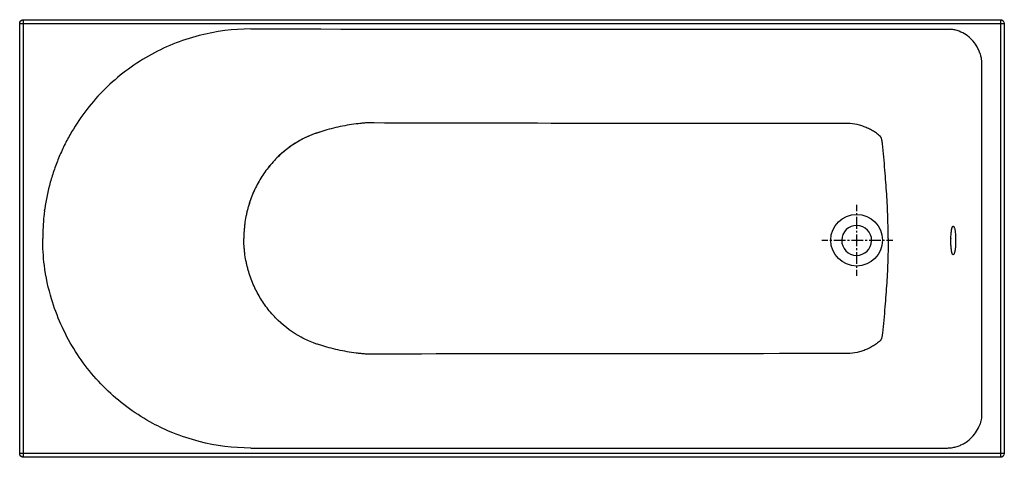
# Model space of a CAD drawing. Units: inches. Extents: x -795 to 1005, y -251 to 549.
import ezdxf

# ---------------------------------------------------------------- set-up
doc = ezdxf.new("R2010")
doc.units = ezdxf.units.IN
doc.header["$MEASUREMENT"] = 0
for name, pattern in [('AI-Linetype-1', [7.148195, 3.574097, -3.574097]), ('AI-Linetype-2', [32.167035, 21.444742, -3.574097, 3.574097, -3.574097]), ('AI-Linetype-3', [7.14818, 3.57409, -3.57409]), ('AI-Linetype-4', [32.16697, 21.444699, -3.57409, 3.57409, -3.57409])]:
    doc.linetypes.add(name, pattern=pattern)

# ---------------------------------------------------------------- blocks, each defined once
blk = doc.blocks.new('block 2')
at = {"color": 250, "lineweight": 25}
blk.add_lwpolyline([(998.1, -251.3), (-787.9, -251.3)], dxfattribs=at)
blk = doc.blocks.new('block 3')
at = {"color": 250, "lineweight": 25}
blk.add_lwpolyline([(-794.9, -244.3), (-794.9, 541.7)], dxfattribs=at)
blk = doc.blocks.new('block 4')
at = {"color": 250, "lineweight": 25}
blk.add_lwpolyline([(-787.9, 548.7), (998.1, 548.7)], dxfattribs=at)
blk = doc.blocks.new('block 5')
at = {"color": 250, "lineweight": 25}
blk.add_lwpolyline([(1005.1, 541.7), (1005.1, -244.3)], dxfattribs=at)
blk = doc.blocks.new('block 6')
at = {"color": 250, "lineweight": 25}
blk.add_open_spline([(911.6, 119.1), (911.5, 119.1), (911.3, 119.1), (911.2, 119.2), (911.1, 119.3), (910.9, 119.4), (910.8, 119.5), (910.7, 119.6), (910.6, 119.8), (910.4, 120), (910.3, 120.2), (910.2, 120.4), (910.1, 120.6), (909.8, 121.3), (909.6, 121.9), (909.4, 122.6), (909.2, 123.5), (909, 124.4), (908.8, 125.3), (908.6, 126.4), (908.4, 127.5), (908.3, 128.6), (908.1, 129.8), (908, 131.1), (907.9, 132.4), (907.6, 135.3), (907.5, 138.2), (907.4, 141.2)], degree=3, knots=[0, 0, 0, 0, 1, 1, 1, 2, 2, 2, 3, 3, 3, 4, 4, 4, 5, 5, 5, 6, 6, 6, 7, 7, 7, 8, 8, 8, 9, 9, 9, 9], dxfattribs=at)
blk = doc.blocks.new('block 7')
at = {"color": 250, "lineweight": 25}
blk.add_open_spline([(916.2, 148.4), (916.2, 146.5), (916.2, 144.7), (916.2, 142.8), (916.2, 141), (916.1, 139.3), (916, 137.5), (915.9, 135.8), (915.8, 134.2), (915.7, 132.5), (915.5, 131), (915.3, 129.5), (915.1, 128), (914.9, 126.7), (914.7, 125.5), (914.4, 124.2), (914.2, 123.7), (914.1, 123.2), (914, 122.7), (913.8, 122.3), (913.7, 121.8), (913.5, 121.4), (913.4, 121.1), (913.2, 120.7), (913, 120.4), (913, 120.3), (912.9, 120.1), (912.8, 120), (912.7, 119.9), (912.7, 119.8), (912.6, 119.7), (912.4, 119.5), (912.3, 119.4), (912.1, 119.2), (912, 119.2), (911.9, 119.2), (911.8, 119.1), (911.8, 119.1), (911.7, 119.1), (911.6, 119.1)], degree=3, knots=[0, 0, 0, 0, 1, 1, 1, 2, 2, 2, 3, 3, 3, 4, 4, 4, 5, 5, 5, 6, 6, 6, 7, 7, 7, 8, 8, 8, 9, 9, 9, 10, 10, 10, 11, 11, 11, 12, 12, 12, 13, 13, 13, 13], dxfattribs=at)
blk = doc.blocks.new('block 8')
at = {"color": 250, "lineweight": 25}
blk.add_open_spline([(907.4, 141.2), (907.4, 143.6), (907.4, 146), (907.4, 148.4)], degree=3, dxfattribs=at)
blk = doc.blocks.new('block 9')
at = {"color": 250, "lineweight": 25}
blk.add_open_spline([(911.7, 171.1), (911.8, 171.1), (912, 171.1), (912.1, 171), (912.2, 170.9), (912.4, 170.8), (912.5, 170.7), (912.6, 170.5), (912.8, 170.4), (912.9, 170.2), (913, 169.9), (913.1, 169.7), (913.3, 169.5), (913.6, 168.8), (913.8, 168.2), (914, 167.5), (914.3, 166.6), (914.5, 165.7), (914.7, 164.8), (914.9, 163.7), (915.1, 162.5), (915.2, 161.4), (915.4, 160.1), (915.6, 158.8), (915.7, 157.5), (916, 154.6), (916.1, 151.4), (916.2, 148.5)], degree=3, knots=[0, 0, 0, 0, 1, 1, 1, 2, 2, 2, 3, 3, 3, 4, 4, 4, 5, 5, 5, 6, 6, 6, 7, 7, 7, 8, 8, 8, 9, 9, 9, 9], dxfattribs=at)
blk = doc.blocks.new('block 10')
at = {"color": 250, "lineweight": 25}
blk.add_open_spline([(907.4, 148.7), (907.5, 150.2), (907.5, 151.7), (907.6, 153.2), (907.7, 154.7), (907.8, 156.1), (907.9, 157.5), (908, 158.8), (908.1, 160.1), (908.3, 161.4), (908.5, 162.5), (908.6, 163.6), (908.8, 164.8), (909, 165.7), (909.2, 166.6), (909.4, 167.5), (909.6, 167.8), (909.7, 168.2), (909.8, 168.6), (909.9, 168.9), (910, 169.2), (910.1, 169.5), (910.3, 169.7), (910.4, 169.9), (910.5, 170.2), (910.6, 170.4), (910.7, 170.5), (910.9, 170.7), (911, 170.8), (911.1, 170.9), (911.3, 171), (911.4, 171.1), (911.5, 171.1), (911.7, 171.1)], degree=3, knots=[0, 0, 0, 0, 1, 1, 1, 2, 2, 2, 3, 3, 3, 4, 4, 4, 5, 5, 5, 6, 6, 6, 7, 7, 7, 8, 8, 8, 9, 9, 9, 10, 10, 10, 11, 11, 11, 11], dxfattribs=at)
blk = doc.blocks.new('block 11')
at = {"color": 250, "lineweight": 25}
blk.add_open_spline([(1005.1, -244.3), (1005.1, -248.2), (1002, -251.3), (998.1, -251.3)], degree=3, dxfattribs=at)
blk = doc.blocks.new('block 12')
at = {"color": 250, "lineweight": 25}
blk.add_open_spline([(-787.9, -251.3), (-791.7, -251.3), (-794.9, -248.2), (-794.9, -244.3)], degree=3, dxfattribs=at)
blk = doc.blocks.new('block 13')
at = {"color": 250, "lineweight": 25}
blk.add_open_spline([(-794.9, 541.7), (-794.9, 545.6), (-791.7, 548.7), (-787.9, 548.7)], degree=3, dxfattribs=at)
blk = doc.blocks.new('block 14')
at = {"color": 250, "lineweight": 25}
blk.add_open_spline([(998.1, 548.7), (1002, 548.7), (1005.1, 545.6), (1005.1, 541.7)], degree=3, dxfattribs=at)
blk = doc.blocks.new('block 15')
at = {"color": 250, "lineweight": 25}
blk.add_lwpolyline([(907.4, 148.7), (907.4, 148.7)], dxfattribs=at)
blk = doc.blocks.new('block 16')
at = {"color": 250, "lineweight": 25}
blk.add_lwpolyline([(907.4, 148.7), (907.4, 148.6)], dxfattribs=at)
blk = doc.blocks.new('block 17')
at = {"color": 250, "lineweight": 25}
blk.add_open_spline([(907.4, 148.6), (907.4, 148.6), (907.4, 148.5), (907.4, 148.4)], degree=3, dxfattribs=at)
blk = doc.blocks.new('block 18')
at = {"color": 250, "lineweight": 25}
blk.add_lwpolyline([(907.4, 148.7), (907.4, 148.7)], dxfattribs=at)
blk = doc.blocks.new('block 19')
at = {"color": 250, "lineweight": 25}
blk.add_lwpolyline([(907.4, 148.6), (907.4, 148.7)], dxfattribs=at)
blk = doc.blocks.new('block 20')
at = {"color": 250, "lineweight": 25}
blk.add_lwpolyline([(907.4, 148.6), (907.4, 148.6)], dxfattribs=at)
blk = doc.blocks.new('block 21')
at = {"color": 250, "lineweight": 25}
blk.add_lwpolyline([(907.4, 148.7), (907.4, 148.7)], dxfattribs=at)
blk = doc.blocks.new('block 22')
at = {"color": 250, "lineweight": 25}
blk.add_lwpolyline([(907.4, 148.7), (907.4, 148.7)], dxfattribs=at)
blk = doc.blocks.new('block 23')
at = {"color": 250, "lineweight": 25}
blk.add_open_spline([(907.4, 148.4), (907.4, 148.5), (907.4, 148.6), (907.4, 148.6)], degree=3, dxfattribs=at)
blk = doc.blocks.new('block 24')
at = {"color": 250, "lineweight": 25}
blk.add_open_spline([(907.4, 149.6), (907.4, 149.3), (907.4, 149), (907.4, 148.7)], degree=3, dxfattribs=at)
blk = doc.blocks.new('block 25')
at = {"color": 250, "lineweight": 25}
blk.add_open_spline([(922.6, -230.1), (924.8, -229.3), (926.9, -228.3), (929, -227.3), (931.1, -226.2), (933.1, -225), (935.1, -223.7), (939, -221.1), (942.6, -218), (945.9, -214.6), (949.1, -211.2), (952, -207.4), (954.4, -203.3), (956.9, -199.3), (959.2, -195.3), (960.7, -190.8)], degree=3, knots=[0, 0, 0, 0, 1, 1, 1, 2, 2, 2, 3, 3, 3, 4, 4, 4, 5, 5, 5, 5], dxfattribs=at)
blk = doc.blocks.new('block 26')
at = {"color": 250, "lineweight": 25}
blk.add_open_spline([(914.8, -232.6), (917.5, -231.9), (920.1, -231.1), (922.6, -230.1)], degree=3, dxfattribs=at)
blk = doc.blocks.new('block 27')
at = {"color": 250, "lineweight": 25}
blk.add_open_spline([(906.7, -234), (909.4, -233.7), (912.1, -233.2), (914.8, -232.6)], degree=3, dxfattribs=at)
blk = doc.blocks.new('block 28')
at = {"color": 250, "lineweight": 25}
blk.add_open_spline([(899.9, -234.4), (902.1, -234.3), (904.4, -234.2), (906.7, -234)], degree=3, dxfattribs=at)
blk = doc.blocks.new('block 29')
at = {"color": 250, "lineweight": 25}
blk.add_lwpolyline([(998.1, 548.7), (998.1, -251.3)], dxfattribs=at)
blk = doc.blocks.new('block 30')
at = {"color": 250, "lineweight": 25}
blk.add_lwpolyline([(-794.9, 541.7), (1005.1, 541.7)], dxfattribs=at)
blk = doc.blocks.new('block 31')
at = {"color": 250, "lineweight": 25}
blk.add_lwpolyline([(-787.9, -251.3), (-787.9, 548.7)], dxfattribs=at)
blk = doc.blocks.new('block 32')
at = {"color": 250, "lineweight": 25}
blk.add_lwpolyline([(1005.1, -244.3), (-794.9, -244.3)], dxfattribs=at)
blk = doc.blocks.new('block 33')
at = {"color": 250, "lineweight": 25}
blk.add_open_spline([(914.8, 529.9), (912.1, 530.6), (909.4, 531), (906.7, 531.3)], degree=3, dxfattribs=at)
blk = doc.blocks.new('block 34')
at = {"color": 250, "lineweight": 25}
blk.add_open_spline([(922.6, 527.5), (920.1, 528.4), (917.5, 529.2), (914.8, 529.9)], degree=3, dxfattribs=at)
blk = doc.blocks.new('block 35')
at = {"color": 250, "lineweight": 25}
blk.add_open_spline([(960.3, 487.8), (959.6, 490.1), (958.7, 492.3), (957.7, 494.4), (956.7, 496.6), (955.6, 498.6), (954.4, 500.7), (952, 504.7), (949.1, 508.5), (945.9, 511.9), (942.6, 515.3), (939, 518.4), (935.1, 521), (931.2, 523.6), (927, 525.8), (922.6, 527.5)], degree=3, knots=[0, 0, 0, 0, 1, 1, 1, 2, 2, 2, 3, 3, 3, 4, 4, 4, 5, 5, 5, 5], dxfattribs=at)
blk = doc.blocks.new('block 36')
at = {"color": 250, "lineweight": 25}
blk.add_open_spline([(960, 488.9), (960.8, 486.5), (963.1, 478.8), (963.1, 476.3), (963.2, 475), (963.5, 472.7), (963.5, 470.8), (963.5, 383.4), (963.5, -87.2), (963.5, -174.6), (963.5, -176.4), (963.2, -182.1), (962.2, -185.4), (961.8, -187.2), (961.3, -189), (960.7, -190.8)], degree=3, knots=[0, 0, 0, 0, 1, 1, 1, 2, 2, 2, 3, 3, 3, 4, 4, 4, 5, 5, 5, 5], dxfattribs=at)
blk = doc.blocks.new('block 37')
at = {"color": 250, "lineweight": 25}
blk.add_open_spline([(-372.2, -234.4), (-75.5, -234.4), (603.2, -234.4), (899.9, -234.4)], degree=3, dxfattribs=at)
blk = doc.blocks.new('block 38')
at = {"color": 250, "lineweight": 25}
blk.add_open_spline([(-514.9, -206.5), (-527.4, -201.5), (-539.6, -195.7), (-551.4, -189.4), (-566.2, -181.4), (-580.5, -172.4), (-594.2, -162.6), (-607.9, -152.7), (-620.9, -141.9), (-633.1, -130.3), (-645.3, -118.7), (-656.8, -106.3), (-667.4, -93.2), (-677.8, -80.3), (-687.4, -66.7), (-696.1, -52.6), (-704.8, -38.3), (-712.6, -23.5), (-719.5, -8.2), (-726.2, 7), (-732, 22.7), (-736.8, 38.7), (-741.6, 54.7), (-748, 80.6), (-749.7, 99.6)], degree=3, knots=[0, 0, 0, 0, 1, 1, 1, 2, 2, 2, 3, 3, 3, 4, 4, 4, 5, 5, 5, 6, 6, 6, 7, 7, 7, 8, 8, 8, 8], dxfattribs=at)
blk = doc.blocks.new('block 39')
at = {"color": 250, "lineweight": 25}
blk.add_open_spline([(-467, -222.4), (-483.3, -218.2), (-499.2, -212.9), (-514.9, -206.5)], degree=3, dxfattribs=at)
blk = doc.blocks.new('block 40')
at = {"color": 250, "lineweight": 25}
blk.add_open_spline([(-372.6, -234.4), (-404.4, -234.4), (-436.1, -230.3), (-467, -222.4)], degree=3, dxfattribs=at)
blk = doc.blocks.new('block 41')
at = {"color": 250, "lineweight": 25}
blk.add_open_spline([(-372.2, -234.4), (-372.3, -234.4), (-372.5, -234.4), (-372.6, -234.4)], degree=3, dxfattribs=at)
blk = doc.blocks.new('block 42')
at = {"color": 250, "lineweight": 25}
blk.add_open_spline([(-749.2, 201.4), (-749.2, 201.9), (-749.1, 202.2), (-749.1, 202.6)], degree=3, dxfattribs=at)
blk = doc.blocks.new('block 43')
at = {"color": 250, "lineweight": 25}
blk.add_open_spline([(-749.5, 199.2), (-749.4, 199.9), (-749.3, 200.7), (-749.2, 201.4)], degree=3, dxfattribs=at)
blk = doc.blocks.new('block 44')
at = {"color": 250, "lineweight": 25}
blk.add_open_spline([(-749.5, 199.2), (-749.5, 199.2), (-749.5, 199.2), (-749.5, 199.2), (-749.7, 198.1), (-750.3, 193.7), (-750.6, 189.8), (-752.1, 176.1), (-752.8, 162.4), (-752.8, 148.7)], degree=3, knots=[0, 0, 0, 0, 1, 1, 1, 2, 2, 2, 3, 3, 3, 3], dxfattribs=at)
blk = doc.blocks.new('block 45')
at = {"color": 250, "lineweight": 25}
blk.add_open_spline([(-749.7, 99.6), (-751.8, 115.9), (-752.8, 132.2), (-752.8, 148.6)], degree=3, dxfattribs=at)
blk = doc.blocks.new('block 46')
at = {"color": 250, "lineweight": 25}
blk.add_open_spline([(-514.9, 503.9), (-530.3, 497.6), (-545.2, 490.3), (-559.6, 482.1), (-574.1, 473.9), (-587.9, 464.8), (-601.2, 454.7), (-614.4, 444.7), (-627, 433.8), (-638.8, 422.1), (-650.7, 410.4), (-661.7, 398), (-671.9, 384.8), (-682.1, 371.7), (-691.5, 357.9), (-699.9, 343.5), (-702, 339.9), (-704.1, 336.3), (-706.1, 332.7), (-708.1, 329), (-710, 325.3), (-711.9, 321.5), (-715.7, 314), (-719.2, 306.3), (-722.5, 298.5), (-725.7, 290.8), (-728.7, 283.1), (-731.5, 275.2), (-734.2, 267.4), (-736.6, 259.5), (-738.9, 251.5), (-743.3, 235.5), (-746.7, 219.1), (-749.1, 202.6)], degree=3, knots=[0, 0, 0, 0, 1, 1, 1, 2, 2, 2, 3, 3, 3, 4, 4, 4, 5, 5, 5, 6, 6, 6, 7, 7, 7, 8, 8, 8, 9, 9, 9, 10, 10, 10, 11, 11, 11, 11], dxfattribs=at)
blk = doc.blocks.new('block 47')
at = {"color": 250, "lineweight": 25}
blk.add_open_spline([(-467, 519.7), (-483.3, 515.5), (-499.2, 510.2), (-514.9, 503.9)], degree=3, dxfattribs=at)
blk = doc.blocks.new('block 48')
at = {"color": 250, "lineweight": 25}
blk.add_open_spline([(-372.6, 531.7), (-404.4, 531.7), (-436.1, 527.7), (-467, 519.7)], degree=3, dxfattribs=at)
blk = doc.blocks.new('block 49')
at = {"color": 250, "lineweight": 25}
blk.add_open_spline([(-372.2, 531.7), (-372.3, 531.7), (-372.5, 531.7), (-372.6, 531.7)], degree=3, dxfattribs=at)
blk = doc.blocks.new('block 50')
at = {"color": 250, "lineweight": 25}
blk.add_open_spline([(-372.2, 531.7), (-75.5, 531.7), (610, 531.3), (906.7, 531.3)], degree=3, dxfattribs=at)
blk = doc.blocks.new('block 51')
at = {"color": 250, "lineweight": 25}
blk.add_open_spline([(-377.2, 91.1), (-377.8, 93.4), (-378.4, 95.6), (-378.9, 97.9), (-379.5, 100.2), (-380, 102.4), (-380.5, 104.7), (-381.5, 109.4), (-382.3, 114.1), (-383, 118.8), (-383.3, 121.1), (-383.6, 123.5), (-383.9, 125.9), (-384.1, 128.2), (-384.3, 130.4), (-384.5, 132.7), (-384.6, 134.2), (-384.7, 134.7), (-384.8, 136.2), (-384.8, 136.5), (-384.9, 138), (-384.9, 138.3), (-384.9, 138.6), (-384.9, 139.4), (-384.9, 139.7), (-385, 141.3), (-385, 142.1), (-385.1, 143.8), (-385.1, 145), (-385.1, 147.5), (-385.1, 148.8)], degree=3, knots=[0, 0, 0, 0, 1, 1, 1, 2, 2, 2, 3, 3, 3, 4, 4, 4, 5, 5, 5, 6, 6, 6, 7, 7, 7, 8, 8, 8, 9, 9, 9, 10, 10, 10, 10], dxfattribs=at)
blk = doc.blocks.new('block 52')
at = {"color": 250, "lineweight": 25}
blk.add_open_spline([(-229.4, -51), (-234.5, -49.7), (-239.6, -48.2), (-244.6, -46.6), (-246.1, -46.1), (-247.5, -45.6), (-248.9, -45.2), (-249.9, -44.8), (-250.9, -44.5), (-251.9, -44.2), (-252.9, -43.8), (-253.9, -43.5), (-254.9, -43.1), (-255.9, -42.8), (-256.9, -42.4), (-257.9, -42), (-261.8, -40.5), (-265.7, -38.9), (-269.5, -37.2), (-273.1, -35.6), (-276.6, -33.8), (-280.2, -31.9), (-295.4, -23.7), (-309.5, -13.3), (-322.1, -1.3), (-328.7, 5.1), (-334.9, 12), (-340.7, 19.2), (-346.1, 26.2), (-351.2, 33.5), (-355.7, 41.1), (-360.2, 48.7), (-364.2, 56.6), (-367.8, 64.8), (-371.5, 73.3), (-374.6, 82.2), (-377.2, 91.1)], degree=3, knots=[0, 0, 0, 0, 1, 1, 1, 2, 2, 2, 3, 3, 3, 4, 4, 4, 5, 5, 5, 6, 6, 6, 7, 7, 7, 8, 8, 8, 9, 9, 9, 10, 10, 10, 11, 11, 11, 12, 12, 12, 12], dxfattribs=at)
blk = doc.blocks.new('block 53')
at = {"color": 250, "lineweight": 25}
blk.add_open_spline([(-162.4, -62.6), (-165.2, -62.3), (-168.1, -62.1), (-170.9, -61.8), (-173.8, -61.5), (-176.7, -61.1), (-179.6, -60.8), (-185.3, -60), (-190.9, -59.2), (-196.5, -58.2), (-207.5, -56.3), (-218.5, -53.9), (-229.4, -51)], degree=3, knots=[0, 0, 0, 0, 1, 1, 1, 2, 2, 2, 3, 3, 3, 4, 4, 4, 4], dxfattribs=at)
blk = doc.blocks.new('block 54')
at = {"color": 250, "lineweight": 25}
blk.add_open_spline([(723.2, -61.7), (652.7, -61.8), (-91.8, -62.4), (-162.4, -62.6)], degree=3, dxfattribs=at)
blk = doc.blocks.new('block 55')
at = {"color": 250, "lineweight": 25}
blk.add_open_spline([(780.5, -34.8), (780.3, -35.2), (779.9, -36), (779.7, -36.2), (779.5, -36.5), (779.3, -36.7), (779.1, -37), (779.1, -37.1), (779, -37.1), (779, -37.2), (778.9, -37.3), (778.9, -37.3), (778.8, -37.4), (778.7, -37.5), (778.7, -37.5), (778.6, -37.6), (778.6, -37.6), (778.6, -37.6), (778.5, -37.7), (777.4, -38.8), (776.2, -39.8), (775, -40.9), (773.8, -41.9), (772.6, -42.8), (771.4, -43.7), (769.1, -45.4), (766.8, -46.9), (764.4, -48.4), (761.9, -49.9), (759.3, -51.2), (756.6, -52.5), (754.1, -53.7), (751.4, -54.8), (748.7, -55.8), (746, -56.7), (743.3, -57.6), (740.5, -58.4), (734.8, -60), (729.1, -61.1), (723.2, -61.7)], degree=3, knots=[0, 0, 0, 0, 1, 1, 1, 2, 2, 2, 3, 3, 3, 4, 4, 4, 5, 5, 5, 6, 6, 6, 7, 7, 7, 8, 8, 8, 9, 9, 9, 10, 10, 10, 11, 11, 11, 12, 12, 12, 13, 13, 13, 13], dxfattribs=at)
blk = doc.blocks.new('block 56')
at = {"color": 250, "lineweight": 25}
blk.add_open_spline([(782.3, -24.4), (782.2, -25.4), (782.2, -25.6), (782.1, -26.6), (782, -26.8), (782, -27.5), (781.9, -27.8), (781.9, -28), (781.8, -28.6), (781.8, -28.8), (781.8, -29.1), (781.7, -29.3), (781.7, -29.6), (781.5, -30.5), (781.3, -31.3), (781.1, -32.2), (781, -33.1), (780.7, -33.9), (780.5, -34.8)], degree=3, knots=[0, 0, 0, 0, 1, 1, 1, 2, 2, 2, 3, 3, 3, 4, 4, 4, 5, 5, 5, 6, 6, 6, 6], dxfattribs=at)
blk = doc.blocks.new('block 57')
at = {"color": 250, "lineweight": 25}
blk.add_open_spline([(792.8, 148.6), (792.8, 142.4), (792.8, 136.2), (792.6, 129.9), (792.5, 123.4), (792.4, 116.8), (792.1, 110.2), (791.7, 95.9), (791, 81.7), (790.1, 67.4), (789.2, 52.8), (788.1, 38.1), (786.9, 23.5), (785.5, 7.5), (784, -8.4), (782.3, -24.4)], degree=3, knots=[0, 0, 0, 0, 1, 1, 1, 2, 2, 2, 3, 3, 3, 4, 4, 4, 5, 5, 5, 5], dxfattribs=at)
blk = doc.blocks.new('block 58')
at = {"color": 250, "lineweight": 25}
blk.add_open_spline([(-377.2, 206.2), (-377.8, 203.9), (-378.4, 201.7), (-378.9, 199.4), (-379.5, 197.2), (-380, 194.9), (-380.5, 192.6), (-381.5, 187.9), (-382.3, 183.3), (-383, 178.6), (-383.3, 176.2), (-383.6, 173.8), (-383.9, 171.4), (-384.1, 169.2), (-384.3, 166.9), (-384.5, 164.6), (-384.6, 163.1), (-384.7, 162.8), (-384.8, 161.3), (-384.8, 161.1), (-384.9, 159.2), (-384.9, 159), (-384.9, 158.7), (-384.9, 156.9), (-385, 156.6), (-385, 154.9), (-385, 155.2), (-385.1, 153.6), (-385.1, 152.3), (-385.1, 150.4), (-385.1, 148.8)], degree=3, knots=[0, 0, 0, 0, 1, 1, 1, 2, 2, 2, 3, 3, 3, 4, 4, 4, 5, 5, 5, 6, 6, 6, 7, 7, 7, 8, 8, 8, 9, 9, 9, 10, 10, 10, 10], dxfattribs=at)
blk = doc.blocks.new('block 59')
at = {"color": 250, "lineweight": 25}
blk.add_open_spline([(-229.4, 348.4), (-234.5, 347), (-239.6, 345.5), (-244.6, 343.9), (-246.1, 343.4), (-247.5, 343), (-248.9, 342.5), (-249.9, 342.2), (-250.9, 341.8), (-251.9, 341.5), (-252.9, 341.1), (-253.9, 340.8), (-254.9, 340.4), (-255.9, 340.1), (-256.9, 339.7), (-257.9, 339.3), (-261.8, 337.9), (-265.7, 336.3), (-269.5, 334.5), (-273.1, 332.9), (-276.6, 331.1), (-280.2, 329.2), (-295.4, 321), (-309.5, 310.6), (-322.1, 298.6), (-328.7, 292.2), (-334.9, 285.3), (-340.7, 278.1), (-346.1, 271.1), (-351.2, 263.8), (-355.7, 256.2), (-360.2, 248.6), (-364.2, 240.7), (-367.8, 232.6), (-371.5, 224), (-374.6, 215.2), (-377.2, 206.2)], degree=3, knots=[0, 0, 0, 0, 1, 1, 1, 2, 2, 2, 3, 3, 3, 4, 4, 4, 5, 5, 5, 6, 6, 6, 7, 7, 7, 8, 8, 8, 9, 9, 9, 10, 10, 10, 11, 11, 11, 12, 12, 12, 12], dxfattribs=at)
blk = doc.blocks.new('block 60')
at = {"color": 250, "lineweight": 25}
blk.add_open_spline([(-162.4, 359.9), (-165.2, 359.6), (-168.1, 359.4), (-170.9, 359.1), (-173.8, 358.8), (-176.7, 358.4), (-179.6, 358.1), (-185.3, 357.4), (-190.9, 356.5), (-196.5, 355.6), (-207.5, 353.7), (-218.5, 351.3), (-229.4, 348.4)], degree=3, knots=[0, 0, 0, 0, 1, 1, 1, 2, 2, 2, 3, 3, 3, 4, 4, 4, 4], dxfattribs=at)
blk = doc.blocks.new('block 61')
at = {"color": 250, "lineweight": 25}
blk.add_open_spline([(723.2, 359.1), (668.5, 359.1), (287.8, 359), (233.1, 359.1), (162.5, 359.2), (-91.8, 359.7), (-162.4, 359.9)], degree=3, knots=[0, 0, 0, 0, 1, 1, 1, 2, 2, 2, 2], dxfattribs=at)
blk = doc.blocks.new('block 62')
at = {"color": 250, "lineweight": 25}
blk.add_open_spline([(780.5, 332), (780.5, 332.1), (780.4, 332.4), (780.3, 332.5), (780.3, 332.6), (780.2, 332.8), (780.1, 332.9), (780, 333.2), (779.7, 333.5), (779.6, 333.8), (779.4, 334), (779.3, 334.1), (779.1, 334.3), (779.1, 334.4), (779, 334.5), (779, 334.5), (778.9, 334.6), (778.9, 334.7), (778.8, 334.7), (778.7, 334.8), (778.7, 334.8), (778.6, 334.9), (778.6, 334.9), (778.6, 335), (778.5, 335), (777.4, 336.1), (776.2, 337.2), (775, 338.2), (773.8, 339.2), (772.6, 340.1), (771.4, 341.1), (769.1, 342.7), (766.8, 344.3), (764.4, 345.7), (761.9, 347.2), (759.3, 348.5), (756.6, 349.8), (754.1, 351), (751.4, 352.1), (748.7, 353.1), (746, 354.1), (743.3, 354.9), (740.5, 355.7), (734.8, 357.3), (729.1, 358.4), (723.2, 359.1)], degree=3, knots=[0, 0, 0, 0, 1, 1, 1, 2, 2, 2, 3, 3, 3, 4, 4, 4, 5, 5, 5, 6, 6, 6, 7, 7, 7, 8, 8, 8, 9, 9, 9, 10, 10, 10, 11, 11, 11, 12, 12, 12, 13, 13, 13, 14, 14, 14, 15, 15, 15, 15], dxfattribs=at)
blk = doc.blocks.new('block 63')
at = {"color": 250, "lineweight": 25}
blk.add_open_spline([(782.3, 321.7), (782.2, 322.7), (782.1, 323.7), (782, 324.7), (782, 324.9), (781.9, 325.2), (781.9, 325.4), (781.9, 325.6), (781.9, 325.8), (781.8, 325.9), (781.8, 326.3), (781.7, 326.6), (781.7, 326.9), (781.5, 327.8), (781.3, 328.7), (781.1, 329.5), (781, 330.4), (780.7, 331.3), (780.5, 332.1)], degree=3, knots=[0, 0, 0, 0, 1, 1, 1, 2, 2, 2, 3, 3, 3, 4, 4, 4, 5, 5, 5, 6, 6, 6, 6], dxfattribs=at)
blk = doc.blocks.new('block 64')
at = {"color": 250, "lineweight": 25}
blk.add_open_spline([(792.8, 148.7), (792.8, 154.9), (792.8, 161.2), (792.6, 167.4), (792.5, 174), (792.4, 180.5), (792.1, 187.1), (791.7, 201.4), (791, 215.7), (790.1, 229.9), (789.2, 244.6), (788.1, 259.2), (786.9, 273.8), (785.5, 289.8), (784, 305.8), (782.3, 321.7)], degree=3, knots=[0, 0, 0, 0, 1, 1, 1, 2, 2, 2, 3, 3, 3, 4, 4, 4, 5, 5, 5, 5], dxfattribs=at)
blk = doc.blocks.new('block 65')
at = {"color": 250, "lineweight": 25}
blk.add_open_spline([(-229.3, 348.3), (-234.4, 347), (-239.5, 345.5), (-244.5, 343.9), (-247, 343.1), (-249.4, 342.3), (-251.8, 341.5), (-253.8, 340.8), (-255.8, 340.1), (-257.8, 339.3), (-259.8, 338.6), (-261.8, 337.8), (-263.7, 337), (-265.5, 336.2), (-267.3, 335.4), (-269.1, 334.6), (-272.8, 332.9), (-276.5, 331.1), (-280.1, 329.2), (-287.7, 325.1), (-295, 320.5), (-302, 315.4), (-309, 310.2), (-315.7, 304.6), (-322, 298.6), (-328.7, 292.2), (-334.9, 285.3), (-340.6, 278.1), (-346.1, 271.1), (-351.1, 263.8), (-355.6, 256.2), (-360.1, 248.6), (-364.2, 240.7), (-367.7, 232.6), (-371.4, 224), (-374.5, 215.2), (-377.1, 206.2)], degree=3, knots=[0, 0, 0, 0, 1, 1, 1, 2, 2, 2, 3, 3, 3, 4, 4, 4, 5, 5, 5, 6, 6, 6, 7, 7, 7, 8, 8, 8, 9, 9, 9, 10, 10, 10, 11, 11, 11, 12, 12, 12, 12], dxfattribs=at)
blk = doc.blocks.new('block 66')
at = {"color": 250, "lineweight": 25}
blk.add_open_spline([(707.8, 145.7), (708.1, 160.8), (720.5, 172.8), (735.6, 172.6), (750.8, 172.3), (762.8, 159.8), (762.5, 144.7), (762.3, 129.6), (749.8, 117.6), (734.7, 117.8), (719.6, 118.1), (707.5, 130.6), (707.8, 145.7)], degree=3, knots=[0, 0, 0, 0, 1, 1, 1, 2, 2, 2, 3, 3, 3, 4, 4, 4, 4], dxfattribs=at)
blk = doc.blocks.new('block 69')
at = {"color": 4, "lineweight": 25}
for points in [[(682.8, 145.2), (671.5, 145.2)], [(801.2, 145.2), (790, 145.2)]]:
    blk.add_lwpolyline(points, dxfattribs=at)
at = {"color": 4, "linetype": 'AI-Linetype-2', "lineweight": 25}
blk.add_lwpolyline([(779.3, 145.2), (684.6, 145.2)], dxfattribs=at)
at = {"color": 4, "linetype": 'AI-Linetype-1', "lineweight": 25}
blk.add_lwpolyline([(786.4, 145.2), (781.1, 145.2)], dxfattribs=at)
blk = doc.blocks.new('block 68')
blk.add_blockref('block 69', (0, 0))
blk = doc.blocks.new('block 67')
blk.add_blockref('block 68', (0, 0))
blk = doc.blocks.new('block 72')
at = {"color": 4, "lineweight": 25}
for points in [[(735.2, 210), (735.2, 198.7)], [(735.2, 91.5), (735.2, 80.2)]]:
    blk.add_lwpolyline(points, dxfattribs=at)
at = {"color": 4, "linetype": 'AI-Linetype-3', "lineweight": 25}
blk.add_lwpolyline([(735.2, 195.1), (735.2, 189.8)], dxfattribs=at)
at = {"color": 4, "linetype": 'AI-Linetype-4', "lineweight": 25}
blk.add_lwpolyline([(735.2, 188), (735.2, 93.3)], dxfattribs=at)
blk = doc.blocks.new('block 71')
blk.add_blockref('block 72', (0, 0))
blk = doc.blocks.new('block 70')
blk.add_blockref('block 71', (0, 0))
blk = doc.blocks.new('block 73')
at = {"color": 250, "lineweight": 25}
blk.add_open_spline([(782.4, 145.6), (782.4, 171.7), (761.3, 192.8), (735.2, 192.8), (709.1, 192.8), (687.9, 171.7), (687.9, 145.6), (687.9, 119.5), (709.1, 98.4), (735.2, 98.4), (761.3, 98.4), (782.4, 119.5), (782.4, 145.6)], degree=3, knots=[0, 0, 0, 0, 1, 1, 1, 2, 2, 2, 3, 3, 3, 4, 4, 4, 4], dxfattribs=at)

msp = doc.modelspace()

# ---------------------------------------------------------------- block references
for name in ['block 13', 'block 3', 'block 30', 'block 4', 'block 31', 'block 14', 'block 29', 'block 5', 'block 48', 'block 49', 'block 50', 'block 33', 'block 34', 'block 35', 'block 47', 'block 46', 'block 36', 'block 59', 'block 65', 'block 60', 'block 61', 'block 62', 'block 63', 'block 64', 'block 44', 'block 43', 'block 42', 'block 58', 'block 70', 'block 73', 'block 66', 'block 10', 'block 9', 'block 45', 'block 51', 'block 67', 'block 57', 'block 24', 'block 15', 'block 16', 'block 18', 'block 19', 'block 21', 'block 22', 'block 17', 'block 20', 'block 23', 'block 8', 'block 7', 'block 6', 'block 38', 'block 52', 'block 55', 'block 56', 'block 53', 'block 54', 'block 25', 'block 39', 'block 40', 'block 27', 'block 26', 'block 12', 'block 32', 'block 2', 'block 41', 'block 37', 'block 28', 'block 11']:
    msp.add_blockref(name, (0, 0))

doc.saveas('drawing.dxf')
